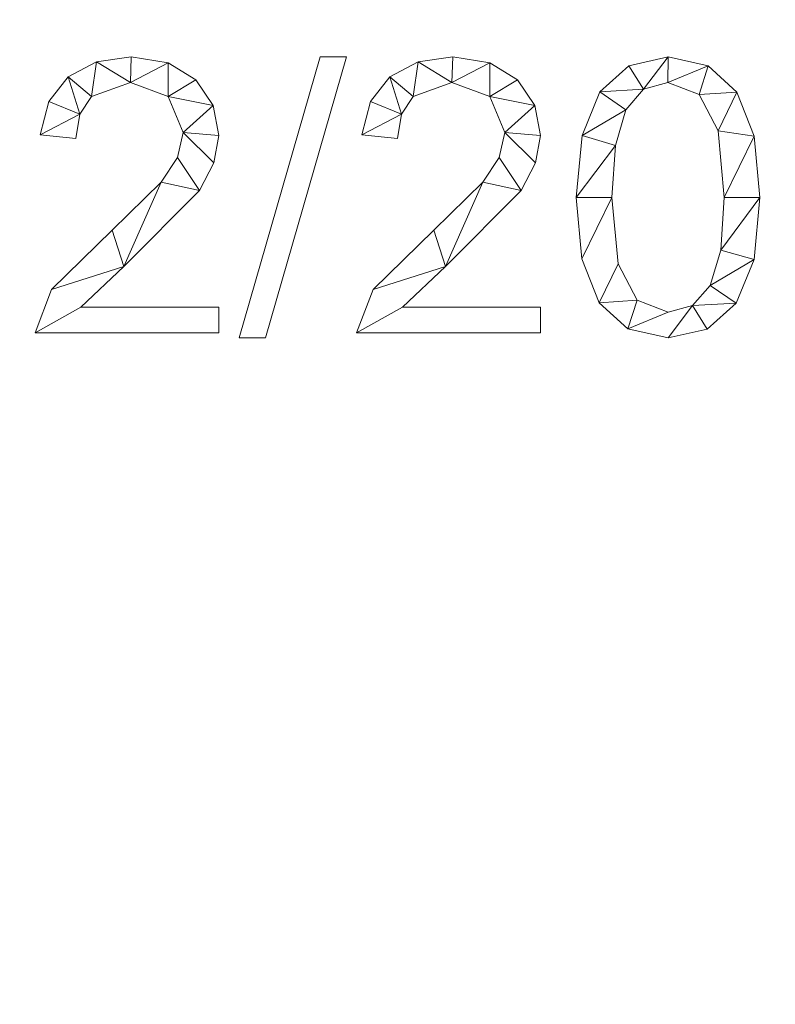
# Model space of a CAD drawing. Units: millimetres. Extents: x -96342 to 10191, y -64735 to 13074.
# Drawn here: x -95136 to -94860, y -60865 to -60506 of the extents above; entities that cross this region are included whole.
import ezdxf

# ---------------------------------------------------------------- set-up
doc = ezdxf.new("R2010")
doc.units = ezdxf.units.MM
doc.layers.add('A-FLOR', color=192, linetype='Continuous', lineweight=50)
doc.layers.add('A-GENM', color=13, linetype='Continuous', lineweight=30)

msp = doc.modelspace()

# ---------------------------------------------------------------- meshes
at = {"layer": 'A-FLOR', "lineweight": 13}
mesh = msp.add_polyface(dxfattribs=at)
corners = [(-78042.39, -46568.85, -300), (-78042.39, -62535.03, -300), (-95542.39, -62535.03, -300), (-95542.39, -46568.85, -300)]
mesh.append_faces([[corners[k] for k in face] for face in [(3, 0, 1, 2)]])
mesh = msp.add_polyface(dxfattribs=at)
corners = [(-78042.39, -46568.85), (-95542.39, -46568.85), (-95542.39, -62535.03), (-78042.39, -62535.03)]
mesh.append_faces([[corners[k] for k in face] for face in [(1, 2, 3, 0)]])
at = {"layer": 'A-GENM', "lineweight": 9}
mesh = msp.add_polyface(dxfattribs=at)
corners = [(-95063.02, -60619.86, 10), (-95063.02, -60610.54, 10), (-95113.32, -60610.54, 10), (-95097.66, -60595.67, 10), (-95070.07, -60567.99, 10), (-95064.79, -60557.9, 10), (-95063.02, -60547.94, 10), (-95065.13, -60536.94, 10), (-95071.45, -60527.67, 10), (-95081.55, -60521.37, 10), (-95094.98, -60519.27, 10), (-95107.7, -60521.1, 10), (-95117.97, -60526.58, 10), (-95125.06, -60535.51, 10), (-95128.22, -60547.68, 10), (-95115.18, -60549.08, 10), (-95113.71, -60540.13, 10), (-95109.42, -60533.72, 10), (-95095.3, -60528.59, 10), (-95081.52, -60533.74, 10), (-95076.06, -60546.78, 10), (-95078.06, -60555.92, 10), (-95084.05, -60565, 10), (-95101.94, -60582.43, 10), (-95124.09, -60604.17, 10), (-95130.08, -60619.86, 10)]
mesh.append_faces([[corners[k] for k in face] for face in [(2, 25, 0, 1), (16, 13, 14, 15)]], dxfattribs={"vtx0": -1})
mesh.append_faces([[corners[k] for k in face] for face in [(10, 18, 9), (12, 17, 11)]], dxfattribs={"vtx0": -1, "vtx1": -1})
mesh.append_faces([[corners[k] for k in face] for face in [(5, 20, 21, 4), (20, 5, 6), (7, 19, 20, 6), (19, 7, 8), (9, 18, 19, 8), (11, 17, 18, 10)]], dxfattribs={"vtx0": -1, "vtx2": -1})
mesh.append_faces([[corners[k] for k in face] for face in [(21, 22, 4), (23, 24, 3)]], dxfattribs={"vtx1": -1, "vtx2": -1})
mesh.append_faces([[corners[k] for k in face] for face in [(24, 25, 2, 3), (22, 23, 3, 4), (12, 13, 16, 17)]], dxfattribs={"vtx1": -1, "vtx3": -1})
mesh = msp.add_polyface(dxfattribs=at)
corners = [(-95063.02, -60619.86), (-95130.08, -60619.86), (-95124.09, -60604.17), (-95101.94, -60582.43), (-95084.05, -60565), (-95078.06, -60555.92), (-95076.06, -60546.78), (-95081.52, -60533.74), (-95095.3, -60528.59), (-95109.42, -60533.72), (-95113.71, -60540.13), (-95115.18, -60549.08), (-95128.22, -60547.68), (-95125.06, -60535.51), (-95117.97, -60526.58), (-95107.7, -60521.1), (-95094.98, -60519.27), (-95081.55, -60521.37), (-95071.45, -60527.67), (-95065.13, -60536.94), (-95063.02, -60547.94), (-95064.79, -60557.9), (-95070.07, -60567.99), (-95097.66, -60595.67), (-95113.32, -60610.54), (-95063.02, -60610.54)]
mesh.append_faces([[corners[k] for k in face] for face in [(12, 10, 11)]], dxfattribs={"vtx0": -1})
mesh.append_faces([[corners[k] for k in face] for face in [(10, 14, 9)]], dxfattribs={"vtx0": -1, "vtx1": -1})
mesh.append_faces([[corners[k] for k in face] for face in [(8, 16, 17, 7), (7, 17, 18), (19, 6, 7, 18), (9, 14, 15, 8), (8, 15, 16), (2, 23, 24, 1)]], dxfattribs={"vtx0": -1, "vtx2": -1})
mesh.append_faces([[corners[k] for k in face] for face in [(6, 19, 20, 21)]], dxfattribs={"vtx0": -1, "vtx3": -1})
mesh.append_faces([[corners[k] for k in face] for face in [(13, 14, 10, 12), (3, 4, 23, 2)]], dxfattribs={"vtx1": -1, "vtx2": -1})
mesh.append_faces([[corners[k] for k in face] for face in [(5, 6, 21, 22), (4, 5, 22, 23)]], dxfattribs={"vtx1": -1, "vtx3": -1})
mesh.append_faces([[corners[k] for k in face] for face in [(24, 25, 0, 1)]], dxfattribs={"vtx3": -1})
mesh = msp.add_polyface(dxfattribs=at)
corners = [(-95107.7, -60521.1, 10), (-95094.98, -60519.27, 10), (-95094.98, -60519.27), (-95107.7, -60521.1)]
mesh.append_faces([[corners[k] for k in face] for face in [(0, 1, 2, 3)]])
mesh = msp.add_polyface(dxfattribs=at)
corners = [(-95094.98, -60519.27, 10), (-95081.55, -60521.37, 10), (-95081.55, -60521.37), (-95094.98, -60519.27)]
mesh.append_faces([[corners[k] for k in face] for face in [(0, 1, 2, 3)]])
mesh = msp.add_polyface(dxfattribs=at)
corners = [(-95016.46, -60519.27, 10), (-95026.09, -60519.27, 10), (-95055.57, -60621.72, 10), (-95045.94, -60621.72, 10)]
mesh.append_faces([[corners[k] for k in face] for face in [(3, 0, 1, 2)]])
mesh = msp.add_polyface(dxfattribs=at)
corners = [(-95016.46, -60519.27), (-95045.94, -60621.72), (-95055.57, -60621.72), (-95026.09, -60519.27)]
mesh.append_faces([[corners[k] for k in face] for face in [(1, 2, 3, 0)]])
mesh = msp.add_polyface(dxfattribs=at)
corners = [(-95055.57, -60621.72, 10), (-95026.09, -60519.27, 10), (-95026.09, -60519.27), (-95055.57, -60621.72)]
mesh.append_faces([[corners[k] for k in face] for face in [(0, 1, 2, 3)]])
mesh = msp.add_polyface(dxfattribs=at)
corners = [(-95016.46, -60519.27, 10), (-95045.94, -60621.72, 10), (-95045.94, -60621.72), (-95016.46, -60519.27)]
mesh.append_faces([[corners[k] for k in face] for face in [(0, 1, 2, 3)]])
mesh = msp.add_polyface(dxfattribs=at)
corners = [(-95026.09, -60519.27, 10), (-95016.46, -60519.27, 10), (-95016.46, -60519.27), (-95026.09, -60519.27)]
mesh.append_faces([[corners[k] for k in face] for face in [(0, 1, 2, 3)]])
mesh = msp.add_polyface(dxfattribs=at)
corners = [(-94945.68, -60619.86, 10), (-94945.68, -60610.54, 10), (-94995.97, -60610.54, 10), (-94980.31, -60595.67, 10), (-94952.72, -60567.99, 10), (-94947.44, -60557.9, 10), (-94945.68, -60547.94, 10), (-94947.78, -60536.94, 10), (-94954.1, -60527.67, 10), (-94964.2, -60521.37, 10), (-94977.63, -60519.27, 10), (-94990.35, -60521.1, 10), (-95000.63, -60526.58, 10), (-95007.71, -60535.51, 10), (-95010.87, -60547.68, 10), (-94997.83, -60549.08, 10), (-94996.36, -60540.13, 10), (-94992.07, -60533.72, 10), (-94977.95, -60528.59, 10), (-94964.17, -60533.74, 10), (-94958.71, -60546.78, 10), (-94960.71, -60555.92, 10), (-94966.7, -60565, 10), (-94984.59, -60582.43, 10), (-95006.74, -60604.17, 10), (-95012.73, -60619.86, 10)]
mesh.append_faces([[corners[k] for k in face] for face in [(2, 25, 0, 1), (16, 13, 14, 15)]], dxfattribs={"vtx0": -1})
mesh.append_faces([[corners[k] for k in face] for face in [(10, 18, 9), (12, 17, 11)]], dxfattribs={"vtx0": -1, "vtx1": -1})
mesh.append_faces([[corners[k] for k in face] for face in [(5, 20, 21, 4), (20, 5, 6), (7, 19, 20, 6), (19, 7, 8), (9, 18, 19, 8), (11, 17, 18, 10)]], dxfattribs={"vtx0": -1, "vtx2": -1})
mesh.append_faces([[corners[k] for k in face] for face in [(21, 22, 4), (23, 24, 3)]], dxfattribs={"vtx1": -1, "vtx2": -1})
mesh.append_faces([[corners[k] for k in face] for face in [(24, 25, 2, 3), (22, 23, 3, 4), (12, 13, 16, 17)]], dxfattribs={"vtx1": -1, "vtx3": -1})
mesh = msp.add_polyface(dxfattribs=at)
corners = [(-94945.68, -60619.86), (-95012.73, -60619.86), (-95006.74, -60604.17), (-94984.59, -60582.43), (-94966.7, -60565), (-94960.71, -60555.92), (-94958.71, -60546.78), (-94964.17, -60533.74), (-94977.95, -60528.59), (-94992.07, -60533.72), (-94996.36, -60540.13), (-94997.83, -60549.08), (-95010.87, -60547.68), (-95007.71, -60535.51), (-95000.63, -60526.58), (-94990.35, -60521.1), (-94977.63, -60519.27), (-94964.2, -60521.37), (-94954.1, -60527.67), (-94947.78, -60536.94), (-94945.68, -60547.94), (-94947.44, -60557.9), (-94952.72, -60567.99), (-94980.31, -60595.67), (-94995.97, -60610.54), (-94945.68, -60610.54)]
mesh.append_faces([[corners[k] for k in face] for face in [(12, 10, 11)]], dxfattribs={"vtx0": -1})
mesh.append_faces([[corners[k] for k in face] for face in [(10, 14, 9)]], dxfattribs={"vtx0": -1, "vtx1": -1})
mesh.append_faces([[corners[k] for k in face] for face in [(8, 16, 17, 7), (7, 17, 18), (19, 6, 7, 18), (9, 14, 15, 8), (8, 15, 16), (2, 23, 24, 1)]], dxfattribs={"vtx0": -1, "vtx2": -1})
mesh.append_faces([[corners[k] for k in face] for face in [(6, 19, 20, 21)]], dxfattribs={"vtx0": -1, "vtx3": -1})
mesh.append_faces([[corners[k] for k in face] for face in [(13, 14, 10, 12), (3, 4, 23, 2)]], dxfattribs={"vtx1": -1, "vtx2": -1})
mesh.append_faces([[corners[k] for k in face] for face in [(5, 6, 21, 22), (4, 5, 22, 23)]], dxfattribs={"vtx1": -1, "vtx3": -1})
mesh.append_faces([[corners[k] for k in face] for face in [(24, 25, 0, 1)]], dxfattribs={"vtx3": -1})
mesh = msp.add_polyface(dxfattribs=at)
corners = [(-94990.35, -60521.1, 10), (-94977.63, -60519.27, 10), (-94977.63, -60519.27), (-94990.35, -60521.1)]
mesh.append_faces([[corners[k] for k in face] for face in [(0, 1, 2, 3)]])
mesh = msp.add_polyface(dxfattribs=at)
corners = [(-94977.63, -60519.27, 10), (-94964.2, -60521.37, 10), (-94964.2, -60521.37), (-94977.63, -60519.27)]
mesh.append_faces([[corners[k] for k in face] for face in [(0, 1, 2, 3)]])
mesh = msp.add_polyface(dxfattribs=at)
corners = [(-94899.14, -60519.27, 10), (-94913.42, -60522.45, 10), (-94923.96, -60531.96, 10), (-94930.47, -60547.96, 10), (-94932.64, -60570.55, 10), (-94930.54, -60592.94, 10), (-94924.26, -60608.93, 10), (-94913.79, -60618.52, 10), (-94899.14, -60621.72, 10), (-94884.81, -60618.57, 10), (-94874.25, -60609.1, 10), (-94867.75, -60593.16, 10), (-94865.58, -60570.55, 10), (-94867.68, -60548.12, 10), (-94873.97, -60532.09, 10), (-94884.46, -60522.48, 10), (-94899.11, -60612.41, 10), (-94910.43, -60608.04, 10), (-94917.28, -60594.75, 10), (-94919.6, -60570.55, 10), (-94918.32, -60551.54, 10), (-94914.49, -60538.55, 10), (-94908.13, -60531.08, 10), (-94899.25, -60528.59, 10), (-94887.74, -60532.95, 10), (-94880.89, -60546.19, 10), (-94878.62, -60570.55, 10), (-94879.92, -60589.7, 10), (-94883.8, -60602.61, 10), (-94890.22, -60609.96, 10)]
mesh.append_faces([[corners[k] for k in face] for face in [(28, 11, 27), (1, 22, 0)]], dxfattribs={"vtx0": -1, "vtx1": -1})
mesh.append_faces([[corners[k] for k in face] for face in [(25, 13, 14, 24), (24, 14, 15, 23), (0, 22, 23, 15), (13, 25, 26, 12), (27, 11, 12, 26), (2, 21, 22, 1), (3, 20, 21, 2), (4, 19, 20, 3), (8, 29, 16, 7), (7, 16, 17, 6), (6, 17, 18), (19, 4, 5)]], dxfattribs={"vtx0": -1, "vtx2": -1})
mesh.append_faces([[corners[k] for k in face] for face in [(29, 8, 9, 10)]], dxfattribs={"vtx0": -1, "vtx3": -1})
mesh.append_faces([[corners[k] for k in face] for face in [(10, 11, 28, 29), (5, 6, 18, 19)]], dxfattribs={"vtx1": -1, "vtx3": -1})
mesh = msp.add_polyface(dxfattribs=at)
corners = [(-94899.14, -60519.27), (-94884.46, -60522.48), (-94873.97, -60532.09), (-94867.68, -60548.12), (-94865.58, -60570.55), (-94867.75, -60593.16), (-94874.25, -60609.1), (-94884.81, -60618.57), (-94899.14, -60621.72), (-94913.79, -60618.52), (-94924.26, -60608.93), (-94930.54, -60592.94), (-94932.64, -60570.55), (-94930.47, -60547.96), (-94923.96, -60531.96), (-94913.42, -60522.45), (-94899.11, -60612.41), (-94890.22, -60609.96), (-94883.8, -60602.61), (-94879.92, -60589.7), (-94878.62, -60570.55), (-94880.89, -60546.19), (-94887.74, -60532.95), (-94899.25, -60528.59), (-94908.13, -60531.08), (-94914.49, -60538.55), (-94918.32, -60551.54), (-94919.6, -60570.55), (-94917.28, -60594.75), (-94910.43, -60608.04)]
mesh.append_faces([[corners[k] for k in face] for face in [(16, 9, 29), (6, 18, 5)]], dxfattribs={"vtx0": -1, "vtx1": -1})
mesh.append_faces([[corners[k] for k in face] for face in [(26, 12, 13, 25), (25, 13, 14, 24), (12, 26, 27, 11), (28, 10, 11, 27), (29, 9, 10, 28), (1, 22, 23, 0), (0, 23, 24), (2, 21, 22, 1), (3, 20, 21, 2), (17, 7, 8), (5, 18, 19, 4), (20, 3, 4, 19)]], dxfattribs={"vtx0": -1, "vtx2": -1})
mesh.append_faces([[corners[k] for k in face] for face in [(15, 0, 24, 14)]], dxfattribs={"vtx1": -1, "vtx2": -1})
mesh.append_faces([[corners[k] for k in face] for face in [(16, 17, 8, 9), (17, 18, 6, 7)]], dxfattribs={"vtx1": -1, "vtx3": -1})
mesh = msp.add_polyface(dxfattribs=at)
corners = [(-94913.42, -60522.45, 10), (-94899.14, -60519.27, 10), (-94899.14, -60519.27), (-94913.42, -60522.45)]
mesh.append_faces([[corners[k] for k in face] for face in [(0, 1, 2, 3)]])
mesh = msp.add_polyface(dxfattribs=at)
corners = [(-94899.14, -60519.27, 10), (-94884.46, -60522.48, 10), (-94884.46, -60522.48), (-94899.14, -60519.27)]
mesh.append_faces([[corners[k] for k in face] for face in [(3, 0, 1, 2)]])
mesh = msp.add_polyface(dxfattribs=at)
corners = [(-95117.97, -60526.58, 10), (-95107.7, -60521.1, 10), (-95107.7, -60521.1), (-95117.97, -60526.58)]
mesh.append_faces([[corners[k] for k in face] for face in [(3, 0, 1, 2)]])
mesh = msp.add_polyface(dxfattribs=at)
corners = [(-95081.55, -60521.37, 10), (-95071.45, -60527.67, 10), (-95071.45, -60527.67), (-95081.55, -60521.37)]
mesh.append_faces([[corners[k] for k in face] for face in [(0, 1, 2, 3)]])
mesh = msp.add_polyface(dxfattribs=at)
corners = [(-95000.63, -60526.58, 10), (-94990.35, -60521.1, 10), (-94990.35, -60521.1), (-95000.63, -60526.58)]
mesh.append_faces([[corners[k] for k in face] for face in [(3, 0, 1, 2)]])
mesh = msp.add_polyface(dxfattribs=at)
corners = [(-94964.2, -60521.37, 10), (-94954.1, -60527.67, 10), (-94954.1, -60527.67), (-94964.2, -60521.37)]
mesh.append_faces([[corners[k] for k in face] for face in [(0, 1, 2, 3)]])
mesh = msp.add_polyface(dxfattribs=at)
corners = [(-94923.96, -60531.96, 10), (-94913.42, -60522.45, 10), (-94913.42, -60522.45), (-94923.96, -60531.96)]
mesh.append_faces([[corners[k] for k in face] for face in [(0, 1, 2, 3)]])
mesh = msp.add_polyface(dxfattribs=at)
corners = [(-94884.46, -60522.48, 10), (-94873.97, -60532.09, 10), (-94873.97, -60532.09), (-94884.46, -60522.48)]
mesh.append_faces([[corners[k] for k in face] for face in [(3, 0, 1, 2)]])
mesh = msp.add_polyface(dxfattribs=at)
corners = [(-95125.06, -60535.51, 10), (-95117.97, -60526.58, 10), (-95117.97, -60526.58), (-95125.06, -60535.51)]
mesh.append_faces([[corners[k] for k in face] for face in [(3, 0, 1, 2)]])
mesh = msp.add_polyface(dxfattribs=at)
corners = [(-95071.45, -60527.67, 10), (-95065.13, -60536.94, 10), (-95065.13, -60536.94), (-95071.45, -60527.67)]
mesh.append_faces([[corners[k] for k in face] for face in [(0, 1, 2, 3)]])
mesh = msp.add_polyface(dxfattribs=at)
corners = [(-95007.71, -60535.51, 10), (-95000.63, -60526.58, 10), (-95000.63, -60526.58), (-95007.71, -60535.51)]
mesh.append_faces([[corners[k] for k in face] for face in [(3, 0, 1, 2)]])
mesh = msp.add_polyface(dxfattribs=at)
corners = [(-94954.1, -60527.67, 10), (-94947.78, -60536.94, 10), (-94947.78, -60536.94), (-94954.1, -60527.67)]
mesh.append_faces([[corners[k] for k in face] for face in [(0, 1, 2, 3)]])
mesh = msp.add_polyface(dxfattribs=at)
corners = [(-95095.3, -60528.59, 10), (-95109.42, -60533.72, 10), (-95109.42, -60533.72), (-95095.3, -60528.59)]
mesh.append_faces([[corners[k] for k in face] for face in [(0, 1, 2, 3)]])
mesh = msp.add_polyface(dxfattribs=at)
corners = [(-95081.52, -60533.74, 10), (-95095.3, -60528.59, 10), (-95095.3, -60528.59), (-95081.52, -60533.74)]
mesh.append_faces([[corners[k] for k in face] for face in [(3, 0, 1, 2)]])
mesh = msp.add_polyface(dxfattribs=at)
corners = [(-94977.95, -60528.59, 10), (-94992.07, -60533.72, 10), (-94992.07, -60533.72), (-94977.95, -60528.59)]
mesh.append_faces([[corners[k] for k in face] for face in [(0, 1, 2, 3)]])
mesh = msp.add_polyface(dxfattribs=at)
corners = [(-94964.17, -60533.74, 10), (-94977.95, -60528.59, 10), (-94977.95, -60528.59), (-94964.17, -60533.74)]
mesh.append_faces([[corners[k] for k in face] for face in [(3, 0, 1, 2)]])
mesh = msp.add_polyface(dxfattribs=at)
corners = [(-94908.13, -60531.08, 10), (-94914.49, -60538.55, 10), (-94914.49, -60538.55), (-94908.13, -60531.08)]
mesh.append_faces([[corners[k] for k in face] for face in [(0, 1, 2, 3)]])
mesh = msp.add_polyface(dxfattribs=at)
corners = [(-94899.25, -60528.59, 10), (-94908.13, -60531.08, 10), (-94908.13, -60531.08), (-94899.25, -60528.59)]
mesh.append_faces([[corners[k] for k in face] for face in [(3, 0, 1, 2)]])
mesh = msp.add_polyface(dxfattribs=at)
corners = [(-94887.74, -60532.95, 10), (-94899.25, -60528.59, 10), (-94899.25, -60528.59), (-94887.74, -60532.95)]
mesh.append_faces([[corners[k] for k in face] for face in [(3, 0, 1, 2)]])
mesh = msp.add_polyface(dxfattribs=at)
corners = [(-95109.42, -60533.72, 10), (-95113.71, -60540.13, 10), (-95113.71, -60540.13), (-95109.42, -60533.72)]
mesh.append_faces([[corners[k] for k in face] for face in [(0, 1, 2, 3)]])
mesh = msp.add_polyface(dxfattribs=at)
corners = [(-95076.06, -60546.78, 10), (-95081.52, -60533.74, 10), (-95081.52, -60533.74), (-95076.06, -60546.78)]
mesh.append_faces([[corners[k] for k in face] for face in [(3, 0, 1, 2)]])
mesh = msp.add_polyface(dxfattribs=at)
corners = [(-94992.07, -60533.72, 10), (-94996.36, -60540.13, 10), (-94996.36, -60540.13), (-94992.07, -60533.72)]
mesh.append_faces([[corners[k] for k in face] for face in [(0, 1, 2, 3)]])
mesh = msp.add_polyface(dxfattribs=at)
corners = [(-94958.71, -60546.78, 10), (-94964.17, -60533.74, 10), (-94964.17, -60533.74), (-94958.71, -60546.78)]
mesh.append_faces([[corners[k] for k in face] for face in [(3, 0, 1, 2)]])
mesh = msp.add_polyface(dxfattribs=at)
corners = [(-94930.47, -60547.96, 10), (-94923.96, -60531.96, 10), (-94923.96, -60531.96), (-94930.47, -60547.96)]
mesh.append_faces([[corners[k] for k in face] for face in [(3, 0, 1, 2)]])
mesh = msp.add_polyface(dxfattribs=at)
corners = [(-94880.89, -60546.19, 10), (-94887.74, -60532.95, 10), (-94887.74, -60532.95), (-94880.89, -60546.19)]
mesh.append_faces([[corners[k] for k in face] for face in [(3, 0, 1, 2)]])
mesh = msp.add_polyface(dxfattribs=at)
corners = [(-94873.97, -60532.09, 10), (-94867.68, -60548.12, 10), (-94867.68, -60548.12), (-94873.97, -60532.09)]
mesh.append_faces([[corners[k] for k in face] for face in [(0, 1, 2, 3)]])
mesh = msp.add_polyface(dxfattribs=at)
corners = [(-95128.22, -60547.68, 10), (-95125.06, -60535.51, 10), (-95125.06, -60535.51), (-95128.22, -60547.68)]
mesh.append_faces([[corners[k] for k in face] for face in [(0, 1, 2, 3)]])
mesh = msp.add_polyface(dxfattribs=at)
corners = [(-95065.13, -60536.94, 10), (-95063.02, -60547.94, 10), (-95063.02, -60547.94), (-95065.13, -60536.94)]
mesh.append_faces([[corners[k] for k in face] for face in [(3, 0, 1, 2)]])
mesh = msp.add_polyface(dxfattribs=at)
corners = [(-95010.87, -60547.68, 10), (-95007.71, -60535.51, 10), (-95007.71, -60535.51), (-95010.87, -60547.68)]
mesh.append_faces([[corners[k] for k in face] for face in [(0, 1, 2, 3)]])
mesh = msp.add_polyface(dxfattribs=at)
corners = [(-94947.78, -60536.94, 10), (-94945.68, -60547.94, 10), (-94945.68, -60547.94), (-94947.78, -60536.94)]
mesh.append_faces([[corners[k] for k in face] for face in [(3, 0, 1, 2)]])
mesh = msp.add_polyface(dxfattribs=at)
corners = [(-95113.71, -60540.13, 10), (-95115.18, -60549.08, 10), (-95115.18, -60549.08), (-95113.71, -60540.13)]
mesh.append_faces([[corners[k] for k in face] for face in [(3, 0, 1, 2)]])
mesh = msp.add_polyface(dxfattribs=at)
corners = [(-94996.36, -60540.13, 10), (-94997.83, -60549.08, 10), (-94997.83, -60549.08), (-94996.36, -60540.13)]
mesh.append_faces([[corners[k] for k in face] for face in [(3, 0, 1, 2)]])
mesh = msp.add_polyface(dxfattribs=at)
corners = [(-94914.49, -60538.55, 10), (-94918.32, -60551.54, 10), (-94918.32, -60551.54), (-94914.49, -60538.55)]
mesh.append_faces([[corners[k] for k in face] for face in [(0, 1, 2, 3)]])
mesh = msp.add_polyface(dxfattribs=at)
corners = [(-95115.18, -60549.08, 10), (-95128.22, -60547.68, 10), (-95128.22, -60547.68), (-95115.18, -60549.08)]
mesh.append_faces([[corners[k] for k in face] for face in [(0, 1, 2, 3)]])
mesh = msp.add_polyface(dxfattribs=at)
corners = [(-95078.06, -60555.92, 10), (-95076.06, -60546.78, 10), (-95076.06, -60546.78), (-95078.06, -60555.92)]
mesh.append_faces([[corners[k] for k in face] for face in [(3, 0, 1, 2)]])
mesh = msp.add_polyface(dxfattribs=at)
corners = [(-95063.02, -60547.94, 10), (-95064.79, -60557.9, 10), (-95064.79, -60557.9), (-95063.02, -60547.94)]
mesh.append_faces([[corners[k] for k in face] for face in [(0, 1, 2, 3)]])
mesh = msp.add_polyface(dxfattribs=at)
corners = [(-94997.83, -60549.08, 10), (-95010.87, -60547.68, 10), (-95010.87, -60547.68), (-94997.83, -60549.08)]
mesh.append_faces([[corners[k] for k in face] for face in [(0, 1, 2, 3)]])
mesh = msp.add_polyface(dxfattribs=at)
corners = [(-94960.71, -60555.92, 10), (-94958.71, -60546.78, 10), (-94958.71, -60546.78), (-94960.71, -60555.92)]
mesh.append_faces([[corners[k] for k in face] for face in [(3, 0, 1, 2)]])
mesh = msp.add_polyface(dxfattribs=at)
corners = [(-94945.68, -60547.94, 10), (-94947.44, -60557.9, 10), (-94947.44, -60557.9), (-94945.68, -60547.94)]
mesh.append_faces([[corners[k] for k in face] for face in [(0, 1, 2, 3)]])
mesh = msp.add_polyface(dxfattribs=at)
corners = [(-94932.64, -60570.55, 10), (-94930.47, -60547.96, 10), (-94930.47, -60547.96), (-94932.64, -60570.55)]
mesh.append_faces([[corners[k] for k in face] for face in [(3, 0, 1, 2)]])
mesh = msp.add_polyface(dxfattribs=at)
corners = [(-94878.62, -60570.55, 10), (-94880.89, -60546.19, 10), (-94880.89, -60546.19), (-94878.62, -60570.55)]
mesh.append_faces([[corners[k] for k in face] for face in [(0, 1, 2, 3)]])
mesh = msp.add_polyface(dxfattribs=at)
corners = [(-94867.68, -60548.12, 10), (-94865.58, -60570.55, 10), (-94865.58, -60570.55), (-94867.68, -60548.12)]
mesh.append_faces([[corners[k] for k in face] for face in [(0, 1, 2, 3)]])
mesh = msp.add_polyface(dxfattribs=at)
corners = [(-94918.32, -60551.54, 10), (-94919.6, -60570.55, 10), (-94919.6, -60570.55), (-94918.32, -60551.54)]
mesh.append_faces([[corners[k] for k in face] for face in [(0, 1, 2, 3)]])
mesh = msp.add_polyface(dxfattribs=at)
corners = [(-95084.05, -60565, 10), (-95078.06, -60555.92, 10), (-95078.06, -60555.92), (-95084.05, -60565)]
mesh.append_faces([[corners[k] for k in face] for face in [(3, 0, 1, 2)]])
mesh = msp.add_polyface(dxfattribs=at)
corners = [(-94966.7, -60565, 10), (-94960.71, -60555.92, 10), (-94960.71, -60555.92), (-94966.7, -60565)]
mesh.append_faces([[corners[k] for k in face] for face in [(3, 0, 1, 2)]])
mesh = msp.add_polyface(dxfattribs=at)
corners = [(-95064.79, -60557.9, 10), (-95070.07, -60567.99, 10), (-95070.07, -60567.99), (-95064.79, -60557.9)]
mesh.append_faces([[corners[k] for k in face] for face in [(0, 1, 2, 3)]])
mesh = msp.add_polyface(dxfattribs=at)
corners = [(-94947.44, -60557.9, 10), (-94952.72, -60567.99, 10), (-94952.72, -60567.99), (-94947.44, -60557.9)]
mesh.append_faces([[corners[k] for k in face] for face in [(0, 1, 2, 3)]])
mesh = msp.add_polyface(dxfattribs=at)
corners = [(-95101.94, -60582.43, 10), (-95084.05, -60565, 10), (-95084.05, -60565), (-95101.94, -60582.43)]
mesh.append_faces([[corners[k] for k in face] for face in [(3, 0, 1, 2)]])
mesh = msp.add_polyface(dxfattribs=at)
corners = [(-94984.59, -60582.43, 10), (-94966.7, -60565, 10), (-94966.7, -60565), (-94984.59, -60582.43)]
mesh.append_faces([[corners[k] for k in face] for face in [(3, 0, 1, 2)]])
mesh = msp.add_polyface(dxfattribs=at)
corners = [(-95070.07, -60567.99, 10), (-95097.66, -60595.67, 10), (-95097.66, -60595.67), (-95070.07, -60567.99)]
mesh.append_faces([[corners[k] for k in face] for face in [(0, 1, 2, 3)]])
mesh = msp.add_polyface(dxfattribs=at)
corners = [(-94952.72, -60567.99, 10), (-94980.31, -60595.67, 10), (-94980.31, -60595.67), (-94952.72, -60567.99)]
mesh.append_faces([[corners[k] for k in face] for face in [(0, 1, 2, 3)]])
mesh = msp.add_polyface(dxfattribs=at)
corners = [(-94930.54, -60592.94, 10), (-94932.64, -60570.55, 10), (-94932.64, -60570.55), (-94930.54, -60592.94)]
mesh.append_faces([[corners[k] for k in face] for face in [(3, 0, 1, 2)]])
mesh = msp.add_polyface(dxfattribs=at)
corners = [(-94919.6, -60570.55, 10), (-94917.28, -60594.75, 10), (-94917.28, -60594.75), (-94919.6, -60570.55)]
mesh.append_faces([[corners[k] for k in face] for face in [(0, 1, 2, 3)]])
mesh = msp.add_polyface(dxfattribs=at)
corners = [(-94879.92, -60589.7, 10), (-94878.62, -60570.55, 10), (-94878.62, -60570.55), (-94879.92, -60589.7)]
mesh.append_faces([[corners[k] for k in face] for face in [(0, 1, 2, 3)]])
mesh = msp.add_polyface(dxfattribs=at)
corners = [(-94865.58, -60570.55, 10), (-94867.75, -60593.16, 10), (-94867.75, -60593.16), (-94865.58, -60570.55)]
mesh.append_faces([[corners[k] for k in face] for face in [(0, 1, 2, 3)]])
mesh = msp.add_polyface(dxfattribs=at)
corners = [(-95124.09, -60604.17, 10), (-95101.94, -60582.43, 10), (-95101.94, -60582.43), (-95124.09, -60604.17)]
mesh.append_faces([[corners[k] for k in face] for face in [(0, 1, 2, 3)]])
mesh = msp.add_polyface(dxfattribs=at)
corners = [(-95006.74, -60604.17, 10), (-94984.59, -60582.43, 10), (-94984.59, -60582.43), (-95006.74, -60604.17)]
mesh.append_faces([[corners[k] for k in face] for face in [(0, 1, 2, 3)]])
mesh = msp.add_polyface(dxfattribs=at)
corners = [(-94883.8, -60602.61, 10), (-94879.92, -60589.7, 10), (-94879.92, -60589.7), (-94883.8, -60602.61)]
mesh.append_faces([[corners[k] for k in face] for face in [(3, 0, 1, 2)]])
mesh = msp.add_polyface(dxfattribs=at)
corners = [(-95097.66, -60595.67, 10), (-95113.32, -60610.54, 10), (-95113.32, -60610.54), (-95097.66, -60595.67)]
mesh.append_faces([[corners[k] for k in face] for face in [(3, 0, 1, 2)]])
mesh = msp.add_polyface(dxfattribs=at)
corners = [(-94980.31, -60595.67, 10), (-94995.97, -60610.54, 10), (-94995.97, -60610.54), (-94980.31, -60595.67)]
mesh.append_faces([[corners[k] for k in face] for face in [(3, 0, 1, 2)]])
mesh = msp.add_polyface(dxfattribs=at)
corners = [(-94924.26, -60608.93, 10), (-94930.54, -60592.94, 10), (-94930.54, -60592.94), (-94924.26, -60608.93)]
mesh.append_faces([[corners[k] for k in face] for face in [(3, 0, 1, 2)]])
mesh = msp.add_polyface(dxfattribs=at)
corners = [(-94917.28, -60594.75, 10), (-94910.43, -60608.04, 10), (-94910.43, -60608.04), (-94917.28, -60594.75)]
mesh.append_faces([[corners[k] for k in face] for face in [(0, 1, 2, 3)]])
mesh = msp.add_polyface(dxfattribs=at)
corners = [(-94867.75, -60593.16, 10), (-94874.25, -60609.1, 10), (-94874.25, -60609.1), (-94867.75, -60593.16)]
mesh.append_faces([[corners[k] for k in face] for face in [(0, 1, 2, 3)]])
mesh = msp.add_polyface(dxfattribs=at)
corners = [(-94890.22, -60609.96, 10), (-94883.8, -60602.61, 10), (-94883.8, -60602.61), (-94890.22, -60609.96)]
mesh.append_faces([[corners[k] for k in face] for face in [(0, 1, 2, 3)]])
mesh = msp.add_polyface(dxfattribs=at)
corners = [(-95130.08, -60619.86, 10), (-95124.09, -60604.17, 10), (-95124.09, -60604.17), (-95130.08, -60619.86)]
mesh.append_faces([[corners[k] for k in face] for face in [(0, 1, 2, 3)]])
mesh = msp.add_polyface(dxfattribs=at)
corners = [(-95012.73, -60619.86, 10), (-95006.74, -60604.17, 10), (-95006.74, -60604.17), (-95012.73, -60619.86)]
mesh.append_faces([[corners[k] for k in face] for face in [(0, 1, 2, 3)]])
mesh = msp.add_polyface(dxfattribs=at)
corners = [(-94913.79, -60618.52, 10), (-94924.26, -60608.93, 10), (-94924.26, -60608.93), (-94913.79, -60618.52)]
mesh.append_faces([[corners[k] for k in face] for face in [(3, 0, 1, 2)]])
mesh = msp.add_polyface(dxfattribs=at)
corners = [(-94910.43, -60608.04, 10), (-94899.11, -60612.41, 10), (-94899.11, -60612.41), (-94910.43, -60608.04)]
mesh.append_faces([[corners[k] for k in face] for face in [(3, 0, 1, 2)]])
mesh = msp.add_polyface(dxfattribs=at)
corners = [(-94899.11, -60612.41, 10), (-94890.22, -60609.96, 10), (-94890.22, -60609.96), (-94899.11, -60612.41)]
mesh.append_faces([[corners[k] for k in face] for face in [(0, 1, 2, 3)]])
mesh = msp.add_polyface(dxfattribs=at)
corners = [(-94874.25, -60609.1, 10), (-94884.81, -60618.57, 10), (-94884.81, -60618.57), (-94874.25, -60609.1)]
mesh.append_faces([[corners[k] for k in face] for face in [(0, 1, 2, 3)]])
mesh = msp.add_polyface(dxfattribs=at)
corners = [(-95113.32, -60610.54, 10), (-95063.02, -60610.54, 10), (-95063.02, -60610.54), (-95113.32, -60610.54)]
mesh.append_faces([[corners[k] for k in face] for face in [(0, 1, 2, 3)]])
mesh = msp.add_polyface(dxfattribs=at)
corners = [(-95063.02, -60610.54, 10), (-95063.02, -60619.86, 10), (-95063.02, -60619.86), (-95063.02, -60610.54)]
mesh.append_faces([[corners[k] for k in face] for face in [(3, 0, 1, 2)]])
mesh = msp.add_polyface(dxfattribs=at)
corners = [(-94995.97, -60610.54, 10), (-94945.68, -60610.54, 10), (-94945.68, -60610.54), (-94995.97, -60610.54)]
mesh.append_faces([[corners[k] for k in face] for face in [(0, 1, 2, 3)]])
mesh = msp.add_polyface(dxfattribs=at)
corners = [(-94945.68, -60610.54, 10), (-94945.68, -60619.86, 10), (-94945.68, -60619.86), (-94945.68, -60610.54)]
mesh.append_faces([[corners[k] for k in face] for face in [(3, 0, 1, 2)]])
mesh = msp.add_polyface(dxfattribs=at)
corners = [(-95063.02, -60619.86, 10), (-95130.08, -60619.86, 10), (-95130.08, -60619.86), (-95063.02, -60619.86)]
mesh.append_faces([[corners[k] for k in face] for face in [(0, 1, 2, 3)]])
mesh = msp.add_polyface(dxfattribs=at)
corners = [(-94945.68, -60619.86, 10), (-95012.73, -60619.86, 10), (-95012.73, -60619.86), (-94945.68, -60619.86)]
mesh.append_faces([[corners[k] for k in face] for face in [(0, 1, 2, 3)]])
mesh = msp.add_polyface(dxfattribs=at)
corners = [(-94899.14, -60621.72, 10), (-94913.79, -60618.52, 10), (-94913.79, -60618.52), (-94899.14, -60621.72)]
mesh.append_faces([[corners[k] for k in face] for face in [(0, 1, 2, 3)]])
mesh = msp.add_polyface(dxfattribs=at)
corners = [(-94884.81, -60618.57, 10), (-94899.14, -60621.72, 10), (-94899.14, -60621.72), (-94884.81, -60618.57)]
mesh.append_faces([[corners[k] for k in face] for face in [(3, 0, 1, 2)]])
mesh = msp.add_polyface(dxfattribs=at)
corners = [(-95045.94, -60621.72, 10), (-95055.57, -60621.72, 10), (-95055.57, -60621.72), (-95045.94, -60621.72)]
mesh.append_faces([[corners[k] for k in face] for face in [(0, 1, 2, 3)]])

doc.saveas('drawing.dxf')
